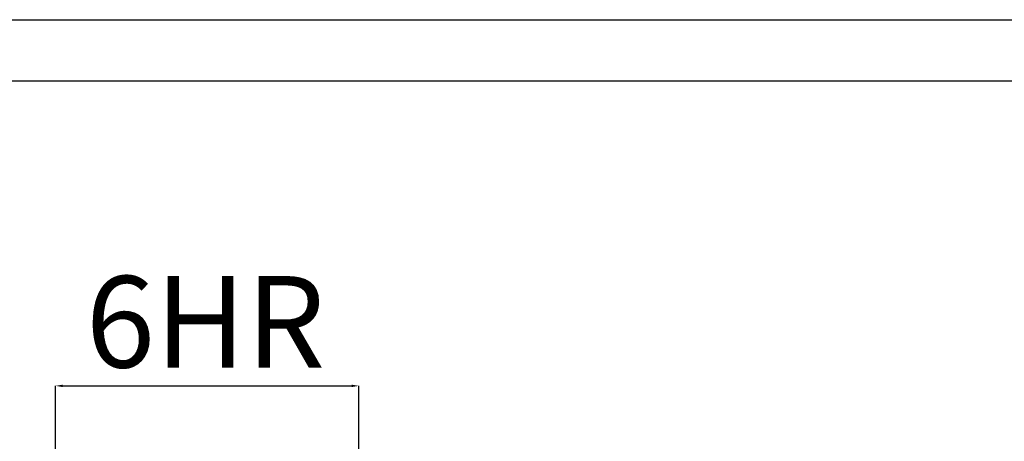
# Model space of a CAD drawing. Units: millimetres. Extents: x 1011 to 2506, y -76 to 974.
# Drawn here: x 1162 to 1431, y 859 to 974 of the extents above; entities that cross this region are included whole.
import ezdxf

# ---------------------------------------------------------------- set-up
doc = ezdxf.new("R2010")
doc.units = ezdxf.units.MM
doc.header["$PDSIZE"] = -1
doc.layers.add('1', color=7, linetype='Continuous')
doc.styles.add('SLDTEXTSTYLE0', font='TXT', dxfattribs={"width": 0.75})
doc.dimstyles.new('SLDDIMSTYLE0', dxfattribs={"dimtxt": 2.8, "dimasz": 2, "dimexe": 0, "dimexo": 0.0625, "dimgap": 0.7, "dimtad": 1, "dimtoh": 1, "dimrnd": 1e-09, "dimzin": 12, "dimdsep": 46, "dimtxsty": 'SLDTEXTSTYLE0', "dimsah": 1, "dimcen": 0.09, "dimadec": 0, "dimazin": 0, "dimtfac": 1, "dimtofl": 0, "dimtmove": 0, "dimatfit": 3, "dimfxl": 0, "dimtolj": 1, "dimtzin": 12, "dimarcsym": 0})

# ---------------------------------------------------------------- blocks, each defined once
blk = doc.blocks.new('*D8')
at = {"color": 0, "linetype": 'Continuous', "lineweight": -2}
for p, q in [((1171.55, 765.65), (1171.55, 874.05)), ((1173.55, 874.05), (1252.41, 874.05)), ((1254.41, 765.65), (1254.41, 874.05))]:
    blk.add_line(p, q, dxfattribs=at)
at = {"color": 0, "linetype": 'Continuous'}
for points in [[(1173.55, 874.38), (1173.55, 873.72), (1171.55, 874.05)], [(1252.41, 874.38), (1252.41, 873.72), (1254.41, 874.05)]]:
    blk.add_solid(points, dxfattribs=at)
at = {"layer": 'Defpoints', "color": 0, "linetype": 'Continuous'}
for p in [(1254.41, 874.05), (1171.55, 765.59), (1254.41, 765.59)]:
    blk.add_point(p, dxfattribs=at)
at = {"color": 0, "linetype": 'Continuous', "lineweight": 0, "insert": (1212.53, 904.05), "char_height": 25, "attachment_point": 2, "style": 'SLDTEXTSTYLE0'}
blk.add_mtext('\\A1;6HR', dxfattribs=at)

msp = doc.modelspace()

# ---------------------------------------------------------------- linework, layer by layer
at = {"layer": '1', "color": 1}
msp.add_lwpolyline([(1011.357, 974.08), (2506.272, 974.08), (2506.272, -75.92), (1011.357, -75.92)], close=True, dxfattribs=at)
at = {"layer": '1', "color": 7}
msp.add_lwpolyline([(2489.464, 957.272), (1028.165, 957.272), (1028.165, -59.112), (2489.464, -59.112)], close=True, dxfattribs=at)

# ---------------------------------------------------------------- dimensions: what is measured, and where the dimension line sits
at = {"color": 7, "linetype": 'Continuous', "lineweight": 0}
dim = msp.add_linear_dim(base=(1254.408, 874.052), p1=(1171.552, 765.592), p2=(1254.408, 765.592), text='6HR', dimstyle='SLDDIMSTYLE0', override={"dimtxt": 25, "dimgap": 5}, dxfattribs=at)
dim.commit()
dim.dimension.update_dxf_attribs({"geometry": '*D8', "text_midpoint": (1212.53, 874.052), "dimtype": 160})

doc.saveas('drawing.dxf')
